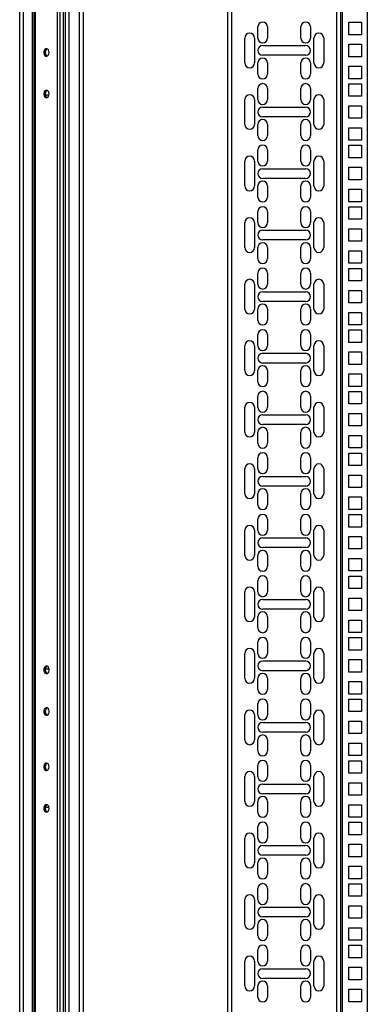
# Model space of a CAD drawing. Units: millimetres. Extents: x 378 to 885, y 274 to 671.
# Drawn here: x 518 to 543, y 479 to 550 of the extents above; entities that cross this region are included whole.
import ezdxf

# ---------------------------------------------------------------- set-up
doc = ezdxf.new("R2010")
doc.units = ezdxf.units.MM

msp = doc.modelspace()

# ---------------------------------------------------------------- linework, layer by layer
at = {"color": 7, "linetype": 'Continuous', "lineweight": 25}
for p, q in [((517.5343, 427.5682), (517.5343, 620.4682)), ((517.8143, 427.5682), (517.8143, 620.4682)), ((518.4543, 427.5682), (518.4543, 620.4682)), ((518.5843, 427.5682), (518.5843, 620.4682)), ((518.6663, 427.5682), (518.6663, 620.4682)), ((520.2623, 427.5682), (520.2623, 620.4682)), ((520.4602, 427.5682), (520.4602, 620.4682)), ((520.7043, 427.5682), (520.7043, 620.4682)), ((520.8343, 427.5682), (520.8343, 620.4682)), ((521.1143, 427.5682), (521.1143, 620.4682)), ((521.8543, 427.5682), (521.8543, 620.4682)), ((522.1343, 427.5682), (522.1343, 620.4682)), ((532.5343, 614.0683), (532.5343, 434.3682)), ((540.7343, 434.3682), (540.7343, 614.0683)), ((542.6343, 614.0683), (542.6343, 434.3682)), ((541.3043, 549.0983), (541.3043, 549.9982)), ((541.3043, 549.9982), (542.2043, 549.9982)), ((542.2043, 549.9982), (542.2043, 549.0983)), ((534.7343, 548.8607), (534.7343, 549.6608)), ((535.4343, 549.6608), (535.4343, 548.8607)), ((537.8343, 548.8607), (537.8343, 549.6608)), ((538.5343, 549.6608), (538.5343, 548.8607)), ((542.2043, 549.0983), (541.3043, 549.0983)), ((533.7843, 547.0607), (533.7843, 548.8607)), ((534.4843, 548.8607), (534.4843, 547.0607)), ((538.7843, 547.0607), (538.7843, 548.8607)), ((539.4843, 548.8607), (539.4843, 547.0607)), ((541.3043, 547.5108), (541.3043, 548.4107)), ((541.3043, 548.4107), (542.2043, 548.4107)), ((542.2043, 548.4107), (542.2043, 547.5108)), ((535.0843, 548.3108), (538.1843, 548.3108)), ((534.7343, 546.2607), (534.7343, 547.0607)), ((538.1843, 547.6107), (535.0843, 547.6107)), ((535.4343, 547.0607), (535.4343, 546.2607)), ((537.8343, 546.2607), (537.8343, 547.0607)), ((538.5343, 547.0607), (538.5343, 546.2607)), ((542.2043, 547.5108), (541.3043, 547.5108)), ((541.3043, 546.8232), (542.2043, 546.8232)), ((541.3043, 545.9233), (541.3043, 546.8232)), ((542.2043, 546.8232), (542.2043, 545.9233)), ((542.2043, 545.9233), (541.3043, 545.9233)), ((541.3043, 544.6532), (541.3043, 545.5533)), ((541.3043, 545.5533), (542.2043, 545.5533)), ((542.2043, 545.5533), (542.2043, 544.6532)), ((534.7343, 544.4157), (534.7343, 545.2157)), ((535.4343, 545.2157), (535.4343, 544.4157)), ((537.8343, 544.4157), (537.8343, 545.2157)), ((538.5343, 545.2157), (538.5343, 544.4157)), ((519.6477, 544.7432), (519.3869, 544.7432)), ((533.7843, 542.6157), (533.7843, 544.4157)), ((534.4843, 544.4157), (534.4843, 542.6157)), ((538.7843, 542.6157), (538.7843, 544.4157)), ((539.4843, 544.4157), (539.4843, 542.6157)), ((542.2043, 544.6532), (541.3043, 544.6532)), ((535.0843, 543.8657), (538.1843, 543.8657)), ((541.3043, 543.0657), (541.3043, 543.9658)), ((541.3043, 543.9658), (542.2043, 543.9658)), ((542.2043, 543.9658), (542.2043, 543.0657)), ((538.1843, 543.1658), (535.0843, 543.1658)), ((542.2043, 543.0657), (541.3043, 543.0657)), ((534.7343, 541.8158), (534.7343, 542.6157)), ((535.4343, 542.6157), (535.4343, 541.8158)), ((537.8343, 541.8158), (537.8343, 542.6157)), ((538.5343, 542.6157), (538.5343, 541.8158)), ((541.3043, 542.3782), (542.2043, 542.3782)), ((541.3043, 541.4783), (541.3043, 542.3782)), ((542.2043, 542.3782), (542.2043, 541.4783)), ((542.2043, 541.4783), (541.3043, 541.4783)), ((534.7343, 539.9708), (534.7343, 540.7708)), ((535.4343, 540.7708), (535.4343, 539.9708)), ((537.8343, 539.9708), (537.8343, 540.7708)), ((538.5343, 540.7708), (538.5343, 539.9708)), ((541.3043, 540.2083), (541.3043, 541.1082)), ((541.3043, 541.1082), (542.2043, 541.1082)), ((542.2043, 541.1082), (542.2043, 540.2083)), ((533.7843, 538.1708), (533.7843, 539.9708)), ((534.4843, 539.9708), (534.4843, 538.1708)), ((538.7843, 538.1708), (538.7843, 539.9708)), ((539.4843, 539.9708), (539.4843, 538.1708)), ((542.2043, 540.2083), (541.3043, 540.2083)), ((535.0843, 539.4207), (538.1843, 539.4207)), ((541.3043, 538.6207), (541.3043, 539.5208)), ((541.3043, 539.5208), (542.2043, 539.5208)), ((542.2043, 539.5208), (542.2043, 538.6207)), ((538.1843, 538.7207), (535.0843, 538.7207)), ((542.2043, 538.6207), (541.3043, 538.6207)), ((534.7343, 537.3708), (534.7343, 538.1708)), ((535.4343, 538.1708), (535.4343, 537.3708)), ((537.8343, 537.3708), (537.8343, 538.1708)), ((538.5343, 538.1708), (538.5343, 537.3708)), ((541.3043, 537.9333), (542.2043, 537.9333)), ((541.3043, 537.0332), (541.3043, 537.9333)), ((542.2043, 537.9333), (542.2043, 537.0332)), ((542.2043, 537.0332), (541.3043, 537.0332)), ((534.7343, 535.5257), (534.7343, 536.3257)), ((535.4343, 536.3257), (535.4343, 535.5257)), ((537.8343, 535.5257), (537.8343, 536.3257)), ((538.5343, 536.3257), (538.5343, 535.5257)), ((541.3043, 535.7632), (541.3043, 536.6632)), ((541.3043, 536.6632), (542.2043, 536.6632)), ((542.2043, 536.6632), (542.2043, 535.7632)), ((542.2043, 535.7632), (541.3043, 535.7632)), ((533.7843, 533.7257), (533.7843, 535.5257)), ((534.4843, 535.5257), (534.4843, 533.7257)), ((535.0843, 534.9758), (538.1843, 534.9758)), ((538.7843, 533.7257), (538.7843, 535.5257)), ((539.4843, 535.5257), (539.4843, 533.7257)), ((541.3043, 534.1758), (541.3043, 535.0757)), ((541.3043, 535.0757), (542.2043, 535.0757)), ((542.2043, 535.0757), (542.2043, 534.1758)), ((538.1843, 534.2757), (535.0843, 534.2757)), ((542.2043, 534.1758), (541.3043, 534.1758)), ((534.7343, 532.9257), (534.7343, 533.7257)), ((535.4343, 533.7257), (535.4343, 532.9257)), ((537.8343, 532.9257), (537.8343, 533.7257)), ((538.5343, 533.7257), (538.5343, 532.9257)), ((541.3043, 533.4882), (542.2043, 533.4882)), ((541.3043, 532.5883), (541.3043, 533.4882)), ((542.2043, 533.4882), (542.2043, 532.5883)), ((542.2043, 532.5883), (541.3043, 532.5883)), ((541.3043, 531.3182), (541.3043, 532.2183)), ((541.3043, 532.2183), (542.2043, 532.2183)), ((542.2043, 532.2183), (542.2043, 531.3182)), ((534.7343, 531.0807), (534.7343, 531.8807)), ((535.4343, 531.8807), (535.4343, 531.0807)), ((537.8343, 531.0807), (537.8343, 531.8807)), ((538.5343, 531.8807), (538.5343, 531.0807)), ((542.2043, 531.3182), (541.3043, 531.3182)), ((533.7843, 529.2807), (533.7843, 531.0807)), ((534.4843, 531.0807), (534.4843, 529.2807)), ((538.7843, 529.2807), (538.7843, 531.0807)), ((539.4843, 531.0807), (539.4843, 529.2807)), ((541.3043, 529.7307), (541.3043, 530.6308)), ((541.3043, 530.6308), (542.2043, 530.6308)), ((542.2043, 530.6308), (542.2043, 529.7307)), ((535.0843, 530.5307), (538.1843, 530.5307)), ((534.7343, 528.4808), (534.7343, 529.2807)), ((538.1843, 529.8308), (535.0843, 529.8308)), ((535.4343, 529.2807), (535.4343, 528.4808)), ((537.8343, 528.4808), (537.8343, 529.2807)), ((538.5343, 529.2807), (538.5343, 528.4808)), ((542.2043, 529.7307), (541.3043, 529.7307)), ((541.3043, 529.0433), (542.2043, 529.0433)), ((541.3043, 528.1432), (541.3043, 529.0433)), ((542.2043, 529.0433), (542.2043, 528.1432)), ((542.2043, 528.1432), (541.3043, 528.1432)), ((541.3043, 526.8733), (541.3043, 527.7732)), ((541.3043, 527.7732), (542.2043, 527.7732)), ((542.2043, 527.7732), (542.2043, 526.8733)), ((534.7343, 526.6358), (534.7343, 527.4358)), ((535.4343, 527.4358), (535.4343, 526.6358)), ((537.8343, 526.6358), (537.8343, 527.4358)), ((538.5343, 527.4358), (538.5343, 526.6358)), ((533.7843, 524.8358), (533.7843, 526.6358)), ((534.4843, 526.6358), (534.4843, 524.8358)), ((538.7843, 524.8358), (538.7843, 526.6358)), ((539.4843, 526.6358), (539.4843, 524.8358)), ((542.2043, 526.8733), (541.3043, 526.8733)), ((535.0843, 526.0857), (538.1843, 526.0857)), ((541.3043, 525.2858), (541.3043, 526.1857)), ((541.3043, 526.1857), (542.2043, 526.1857)), ((542.2043, 526.1857), (542.2043, 525.2858)), ((538.1843, 525.3857), (535.0843, 525.3857)), ((542.2043, 525.2858), (541.3043, 525.2858)), ((534.7343, 524.0357), (534.7343, 524.8358)), ((535.4343, 524.8358), (535.4343, 524.0357)), ((537.8343, 524.0357), (537.8343, 524.8358)), ((538.5343, 524.8358), (538.5343, 524.0357)), ((541.3043, 524.5983), (542.2043, 524.5983)), ((541.3043, 523.6983), (541.3043, 524.5983)), ((542.2043, 524.5983), (542.2043, 523.6983)), ((542.2043, 523.6983), (541.3043, 523.6983)), ((534.7343, 522.1907), (534.7343, 522.9907)), ((535.4343, 522.9907), (535.4343, 522.1907)), ((537.8343, 522.1907), (537.8343, 522.9907)), ((538.5343, 522.9907), (538.5343, 522.1907)), ((541.3043, 522.4282), (541.3043, 523.3282)), ((541.3043, 523.3282), (542.2043, 523.3282)), ((542.2043, 523.3282), (542.2043, 522.4282)), ((533.7843, 520.3907), (533.7843, 522.1907)), ((534.4843, 522.1907), (534.4843, 520.3907)), ((538.7843, 520.3907), (538.7843, 522.1907)), ((539.4843, 522.1907), (539.4843, 520.3907)), ((542.2043, 522.4282), (541.3043, 522.4282)), ((535.0843, 521.6408), (538.1843, 521.6408)), ((541.3043, 520.8407), (541.3043, 521.7408)), ((541.3043, 521.7408), (542.2043, 521.7408)), ((542.2043, 521.7408), (542.2043, 520.8407)), ((538.1843, 520.9407), (535.0843, 520.9407)), ((542.2043, 520.8407), (541.3043, 520.8407)), ((534.7343, 519.5908), (534.7343, 520.3907)), ((535.4343, 520.3907), (535.4343, 519.5908)), ((537.8343, 519.5908), (537.8343, 520.3907)), ((538.5343, 520.3907), (538.5343, 519.5908)), ((541.3043, 520.1533), (542.2043, 520.1533)), ((541.3043, 519.2533), (541.3043, 520.1533)), ((542.2043, 520.1533), (542.2043, 519.2533)), ((542.2043, 519.2533), (541.3043, 519.2533)), ((534.7343, 517.7457), (534.7343, 518.5457)), ((535.4343, 518.5457), (535.4343, 517.7457)), ((537.8343, 517.7457), (537.8343, 518.5457)), ((538.5343, 518.5457), (538.5343, 517.7457)), ((541.3043, 517.9832), (541.3043, 518.8832)), ((541.3043, 518.8832), (542.2043, 518.8832)), ((542.2043, 518.8832), (542.2043, 517.9832)), ((542.2043, 517.9832), (541.3043, 517.9832)), ((533.7843, 515.9457), (533.7843, 517.7457)), ((534.4843, 517.7457), (534.4843, 515.9457)), ((535.0843, 517.1957), (538.1843, 517.1957)), ((538.7843, 515.9457), (538.7843, 517.7457)), ((539.4843, 517.7457), (539.4843, 515.9457)), ((541.3043, 516.3958), (541.3043, 517.2958)), ((541.3043, 517.2958), (542.2043, 517.2958)), ((542.2043, 517.2958), (542.2043, 516.3958)), ((538.1843, 516.4958), (535.0843, 516.4958)), ((542.2043, 516.3958), (541.3043, 516.3958)), ((534.7343, 515.1458), (534.7343, 515.9457)), ((535.4343, 515.9457), (535.4343, 515.1458)), ((537.8343, 515.1458), (537.8343, 515.9457)), ((538.5343, 515.9457), (538.5343, 515.1458)), ((541.3043, 515.7082), (542.2043, 515.7082)), ((541.3043, 514.8082), (541.3043, 515.7082)), ((542.2043, 515.7082), (542.2043, 514.8082)), ((542.2043, 514.8082), (541.3043, 514.8082)), ((541.3043, 513.5383), (541.3043, 514.4383)), ((541.3043, 514.4383), (542.2043, 514.4383)), ((542.2043, 514.4383), (542.2043, 513.5383)), ((534.7343, 513.3007), (534.7343, 514.1008)), ((535.4343, 514.1008), (535.4343, 513.3007)), ((537.8343, 513.3007), (537.8343, 514.1008)), ((538.5343, 514.1008), (538.5343, 513.3007)), ((542.2043, 513.5383), (541.3043, 513.5383)), ((533.7843, 511.5007), (533.7843, 513.3007)), ((534.4843, 513.3007), (534.4843, 511.5007)), ((538.7843, 511.5007), (538.7843, 513.3007)), ((539.4843, 513.3007), (539.4843, 511.5007)), ((541.3043, 511.9507), (541.3043, 512.8507)), ((541.3043, 512.8507), (542.2043, 512.8507)), ((542.2043, 512.8507), (542.2043, 511.9507)), ((535.0843, 512.7507), (538.1843, 512.7507)), ((534.7343, 510.7007), (534.7343, 511.5007)), ((538.1843, 512.0508), (535.0843, 512.0508)), ((535.4343, 511.5007), (535.4343, 510.7007)), ((537.8343, 510.7007), (537.8343, 511.5007)), ((538.5343, 511.5007), (538.5343, 510.7007)), ((542.2043, 511.9507), (541.3043, 511.9507)), ((541.3043, 511.2632), (542.2043, 511.2632)), ((541.3043, 510.3632), (541.3043, 511.2632)), ((542.2043, 511.2632), (542.2043, 510.3632)), ((542.2043, 510.3632), (541.3043, 510.3632)), ((541.3043, 509.0933), (541.3043, 509.9932)), ((541.3043, 509.9932), (542.2043, 509.9932)), ((542.2043, 509.9932), (542.2043, 509.0933)), ((534.7343, 508.8558), (534.7343, 509.6557)), ((535.4343, 509.6557), (535.4343, 508.8558)), ((537.8343, 508.8558), (537.8343, 509.6557)), ((538.5343, 509.6557), (538.5343, 508.8558)), ((533.7843, 507.0558), (533.7843, 508.8558)), ((534.4843, 508.8558), (534.4843, 507.0558)), ((538.7843, 507.0558), (538.7843, 508.8558)), ((539.4843, 508.8558), (539.4843, 507.0558)), ((542.2043, 509.0933), (541.3043, 509.0933)), ((535.0843, 508.3057), (538.1843, 508.3057)), ((541.3043, 507.5057), (541.3043, 508.4057)), ((541.3043, 508.4057), (542.2043, 508.4057)), ((542.2043, 508.4057), (542.2043, 507.5057)), ((538.1843, 507.6057), (535.0843, 507.6057)), ((542.2043, 507.5057), (541.3043, 507.5057)), ((534.7343, 506.2557), (534.7343, 507.0558)), ((535.4343, 507.0558), (535.4343, 506.2557)), ((537.8343, 506.2557), (537.8343, 507.0558)), ((538.5343, 507.0558), (538.5343, 506.2557)), ((541.3043, 506.8183), (542.2043, 506.8183)), ((541.3043, 505.9183), (541.3043, 506.8183)), ((542.2043, 506.8183), (542.2043, 505.9183)), ((542.2043, 505.9183), (541.3043, 505.9183)), ((534.7343, 504.4107), (534.7343, 505.2107)), ((535.4343, 505.2107), (535.4343, 504.4107)), ((537.8343, 504.4107), (537.8343, 505.2107)), ((538.5343, 505.2107), (538.5343, 504.4107)), ((541.3043, 504.6482), (541.3043, 505.5482)), ((541.3043, 505.5482), (542.2043, 505.5482)), ((542.2043, 505.5482), (542.2043, 504.6482)), ((533.7843, 502.6107), (533.7843, 504.4107)), ((534.4843, 504.4107), (534.4843, 502.6107)), ((538.7843, 502.6107), (538.7843, 504.4107)), ((539.4843, 504.4107), (539.4843, 502.6107)), ((542.2043, 504.6482), (541.3043, 504.6482)), ((535.0843, 503.8608), (538.1843, 503.8608)), ((541.3043, 503.0607), (541.3043, 503.9608)), ((541.3043, 503.9608), (542.2043, 503.9608)), ((542.2043, 503.9608), (542.2043, 503.0607)), ((519.3869, 503.2932), (519.6477, 503.2932)), ((538.1843, 503.1607), (535.0843, 503.1607)), ((542.2043, 503.0607), (541.3043, 503.0607)), ((534.7343, 501.8108), (534.7343, 502.6107)), ((535.4343, 502.6107), (535.4343, 501.8108)), ((537.8343, 501.8108), (537.8343, 502.6107)), ((538.5343, 502.6107), (538.5343, 501.8108)), ((541.3043, 502.3733), (542.2043, 502.3733)), ((541.3043, 501.4733), (541.3043, 502.3733)), ((542.2043, 502.3733), (542.2043, 501.4733)), ((542.2043, 501.4733), (541.3043, 501.4733)), ((534.7343, 499.9657), (534.7343, 500.7657)), ((535.4343, 500.7657), (535.4343, 499.9657)), ((537.8343, 499.9657), (537.8343, 500.7657)), ((538.5343, 500.7657), (538.5343, 499.9657)), ((541.3043, 500.2032), (541.3043, 501.1032)), ((541.3043, 501.1032), (542.2043, 501.1032)), ((542.2043, 501.1032), (542.2043, 500.2032)), ((542.2043, 500.2032), (541.3043, 500.2032)), ((533.7843, 498.1657), (533.7843, 499.9657)), ((534.4843, 499.9657), (534.4843, 498.1657)), ((535.0843, 499.4157), (538.1843, 499.4157)), ((538.7843, 498.1657), (538.7843, 499.9657)), ((539.4843, 499.9657), (539.4843, 498.1657)), ((541.3043, 498.6158), (541.3043, 499.5158)), ((541.3043, 499.5158), (542.2043, 499.5158)), ((542.2043, 499.5158), (542.2043, 498.6158)), ((538.1843, 498.7158), (535.0843, 498.7158)), ((542.2043, 498.6158), (541.3043, 498.6158)), ((534.7343, 497.3658), (534.7343, 498.1657)), ((535.4343, 498.1657), (535.4343, 497.3658)), ((537.8343, 497.3658), (537.8343, 498.1657)), ((538.5343, 498.1657), (538.5343, 497.3658)), ((541.3043, 497.9282), (542.2043, 497.9282)), ((541.3043, 497.0282), (541.3043, 497.9282)), ((542.2043, 497.9282), (542.2043, 497.0282)), ((542.2043, 497.0282), (541.3043, 497.0282)), ((541.3043, 495.7583), (541.3043, 496.6583)), ((541.3043, 496.6583), (542.2043, 496.6583)), ((542.2043, 496.6583), (542.2043, 495.7583)), ((534.7343, 495.5207), (534.7343, 496.3208)), ((535.4343, 496.3208), (535.4343, 495.5207)), ((537.8343, 495.5207), (537.8343, 496.3208)), ((538.5343, 496.3208), (538.5343, 495.5207)), ((542.2043, 495.7583), (541.3043, 495.7583)), ((533.7843, 493.7207), (533.7843, 495.5207)), ((534.4843, 495.5207), (534.4843, 493.7207)), ((538.7843, 493.7207), (538.7843, 495.5207)), ((539.4843, 495.5207), (539.4843, 493.7207)), ((541.3043, 494.1707), (541.3043, 495.0707)), ((541.3043, 495.0707), (542.2043, 495.0707)), ((542.2043, 495.0707), (542.2043, 494.1707)), ((535.0843, 494.9707), (538.1843, 494.9707)), ((534.7343, 492.9207), (534.7343, 493.7207)), ((538.1843, 494.2708), (535.0843, 494.2708)), ((535.4343, 493.7207), (535.4343, 492.9207)), ((537.8343, 492.9207), (537.8343, 493.7207)), ((538.5343, 493.7207), (538.5343, 492.9207)), ((542.2043, 494.1707), (541.3043, 494.1707)), ((519.3869, 493.2932), (519.6477, 493.2932)), ((541.3043, 493.4832), (542.2043, 493.4832)), ((541.3043, 492.5832), (541.3043, 493.4832)), ((542.2043, 493.4832), (542.2043, 492.5832)), ((542.2043, 492.5832), (541.3043, 492.5832)), ((541.3043, 491.3133), (541.3043, 492.2132)), ((541.3043, 492.2132), (542.2043, 492.2132)), ((542.2043, 492.2132), (542.2043, 491.3133)), ((534.7343, 491.0758), (534.7343, 491.8757)), ((535.4343, 491.8757), (535.4343, 491.0758)), ((537.8343, 491.0758), (537.8343, 491.8757)), ((538.5343, 491.8757), (538.5343, 491.0758)), ((533.7843, 489.2758), (533.7843, 491.0758)), ((534.4843, 491.0758), (534.4843, 489.2758)), ((538.7843, 489.2758), (538.7843, 491.0758)), ((539.4843, 491.0758), (539.4843, 489.2758)), ((542.2043, 491.3133), (541.3043, 491.3133)), ((535.0843, 490.5257), (538.1843, 490.5257)), ((541.3043, 489.7257), (541.3043, 490.6257)), ((541.3043, 490.6257), (542.2043, 490.6257)), ((542.2043, 490.6257), (542.2043, 489.7257)), ((538.1843, 489.8257), (535.0843, 489.8257)), ((542.2043, 489.7257), (541.3043, 489.7257)), ((534.7343, 488.4757), (534.7343, 489.2758)), ((535.4343, 489.2758), (535.4343, 488.4757)), ((537.8343, 488.4757), (537.8343, 489.2758)), ((538.5343, 489.2758), (538.5343, 488.4757)), ((541.3043, 489.0383), (542.2043, 489.0383)), ((541.3043, 488.1383), (541.3043, 489.0383)), ((542.2043, 489.0383), (542.2043, 488.1383)), ((542.2043, 488.1383), (541.3043, 488.1383)), ((534.7343, 486.6307), (534.7343, 487.4307)), ((535.4343, 487.4307), (535.4343, 486.6307)), ((537.8343, 486.6307), (537.8343, 487.4307)), ((538.5343, 487.4307), (538.5343, 486.6307)), ((541.3043, 486.8682), (541.3043, 487.7682)), ((541.3043, 487.7682), (542.2043, 487.7682)), ((542.2043, 487.7682), (542.2043, 486.8682)), ((533.7843, 484.8307), (533.7843, 486.6307)), ((534.4843, 486.6307), (534.4843, 484.8307)), ((538.7843, 484.8307), (538.7843, 486.6307)), ((539.4843, 486.6307), (539.4843, 484.8307)), ((542.2043, 486.8682), (541.3043, 486.8682)), ((535.0843, 486.0808), (538.1843, 486.0808)), ((541.3043, 485.2807), (541.3043, 486.1808)), ((541.3043, 486.1808), (542.2043, 486.1808)), ((542.2043, 486.1808), (542.2043, 485.2807)), ((538.1843, 485.3807), (535.0843, 485.3807)), ((542.2043, 485.2807), (541.3043, 485.2807)), ((534.7343, 484.0308), (534.7343, 484.8307)), ((535.4343, 484.8307), (535.4343, 484.0308)), ((537.8343, 484.0308), (537.8343, 484.8307)), ((538.5343, 484.8307), (538.5343, 484.0308)), ((541.3043, 484.5933), (542.2043, 484.5933)), ((541.3043, 483.6933), (541.3043, 484.5933)), ((542.2043, 484.5933), (542.2043, 483.6933)), ((542.2043, 483.6933), (541.3043, 483.6933)), ((534.7343, 482.1857), (534.7343, 482.9857)), ((535.4343, 482.9857), (535.4343, 482.1857)), ((537.8343, 482.1857), (537.8343, 482.9857)), ((538.5343, 482.9857), (538.5343, 482.1857)), ((541.3043, 482.4232), (541.3043, 483.3232)), ((541.3043, 483.3232), (542.2043, 483.3232)), ((542.2043, 483.3232), (542.2043, 482.4232)), ((542.2043, 482.4232), (541.3043, 482.4232)), ((533.7843, 480.3857), (533.7843, 482.1857)), ((534.4843, 482.1857), (534.4843, 480.3857)), ((535.0843, 481.6357), (538.1843, 481.6357)), ((538.7843, 480.3857), (538.7843, 482.1857)), ((539.4843, 482.1857), (539.4843, 480.3857)), ((541.3043, 480.8358), (541.3043, 481.7358)), ((541.3043, 481.7358), (542.2043, 481.7358)), ((542.2043, 481.7358), (542.2043, 480.8358)), ((538.1843, 480.9358), (535.0843, 480.9358)), ((542.2043, 480.8358), (541.3043, 480.8358)), ((534.7343, 479.5858), (534.7343, 480.3857)), ((535.4343, 480.3857), (535.4343, 479.5858)), ((537.8343, 479.5858), (537.8343, 480.3857)), ((538.5343, 480.3857), (538.5343, 479.5858)), ((541.3043, 480.1482), (542.2043, 480.1482)), ((541.3043, 479.2482), (541.3043, 480.1482)), ((542.2043, 480.1482), (542.2043, 479.2482)), ((542.2043, 479.2482), (541.3043, 479.2482))]:
    msp.add_line(p, q, dxfattribs=at)
at = {"color": 8, "linetype": 'Continuous', "lineweight": 25}
for p, q in [((532.8343, 614.0683), (532.8343, 434.3682)), ((540.4343, 434.3682), (540.4343, 614.0683)), ((540.8343, 434.3682), (540.8343, 614.0683))]:
    msp.add_line(p, q, dxfattribs=at)
at = {"color": 7, "linetype": 'Continuous', "lineweight": 25, "flags": 128}
for points in [[(519.6552, 547.8183), (519.6423, 547.9158), (519.6054, 548.0001), (519.5494, 548.0599), (519.4819, 548.0871), (519.412, 548.0779), (519.3492, 548.0337), (519.3019, 547.9604), (519.2766, 547.8679), (519.2766, 547.7686), (519.3019, 547.6761), (519.3492, 547.6028), (519.412, 547.5586), (519.4819, 547.5494), (519.5494, 547.5766), (519.6054, 547.6364), (519.6423, 547.7207), (519.6552, 547.8183)], [(519.6552, 544.8182), (519.6423, 544.9158), (519.6054, 545.0001), (519.5494, 545.0599), (519.4819, 545.0871), (519.412, 545.0779), (519.3492, 545.0337), (519.3019, 544.9604), (519.2766, 544.8679), (519.2766, 544.7686), (519.3019, 544.6761), (519.3492, 544.6028), (519.412, 544.5586), (519.4819, 544.5494), (519.5494, 544.5766), (519.6054, 544.6364), (519.6423, 544.7207), (519.6552, 544.8182)], [(519.2733, 503.2182), (519.2862, 503.1207), (519.3232, 503.0364), (519.3792, 502.9766), (519.4466, 502.9494), (519.5165, 502.9586), (519.5793, 503.0028), (519.6266, 503.0761), (519.6519, 503.1686), (519.6519, 503.2679), (519.6266, 503.3604), (519.5793, 503.4337), (519.5165, 503.4779), (519.4466, 503.4871), (519.3792, 503.4599), (519.3232, 503.4001), (519.2862, 503.3158), (519.2733, 503.2182)], [(519.2733, 500.2183), (519.2862, 500.1207), (519.3232, 500.0364), (519.3792, 499.9766), (519.4466, 499.9494), (519.5165, 499.9586), (519.5793, 500.0028), (519.6266, 500.0761), (519.6519, 500.1686), (519.6519, 500.2679), (519.6266, 500.3604), (519.5793, 500.4337), (519.5165, 500.4779), (519.4466, 500.4871), (519.3792, 500.4599), (519.3232, 500.4001), (519.2862, 500.3158), (519.2733, 500.2183)], [(519.6552, 496.2182), (519.6423, 496.3158), (519.6054, 496.4001), (519.5494, 496.4599), (519.4819, 496.4871), (519.412, 496.4779), (519.3492, 496.4337), (519.3019, 496.3604), (519.2766, 496.2679), (519.2766, 496.1686), (519.3019, 496.0761), (519.3492, 496.0028), (519.412, 495.9586), (519.4819, 495.9494), (519.5494, 495.9766), (519.6054, 496.0364), (519.6423, 496.1207), (519.6552, 496.2182)], [(519.6552, 493.2182), (519.6423, 493.3158), (519.6054, 493.4001), (519.5494, 493.4599), (519.4819, 493.4871), (519.412, 493.4779), (519.3492, 493.4337), (519.3019, 493.3604), (519.2766, 493.2679), (519.2766, 493.1686), (519.3019, 493.0761), (519.3492, 493.0028), (519.412, 492.9586), (519.4819, 492.9494), (519.5494, 492.9766), (519.6054, 493.0364), (519.6423, 493.1207), (519.6552, 493.2182)]]:
    msp.add_lwpolyline(points, dxfattribs=at)
at = {"color": 7, "linetype": 'Continuous', "lineweight": 25}
for centre, radius, start, end in [((535.0843, 549.6607), 0.35, 0, 180), ((538.1843, 549.6607), 0.35, 0, 180), ((534.1343, 548.8607), 0.35, 0, 180), ((539.1343, 548.8607), 0.35, 0, 180), ((535.0843, 548.8607), 0.35, 180, 0), ((538.1843, 548.8607), 0.35, 180, 0), ((519.6744, 547.8183), 0.3032, 121.195159, 238.804182), ((535.0843, 547.9607), 0.35, 90, 270), ((538.1843, 547.9607), 0.35, 270, 90), ((534.1343, 547.0607), 0.35, 180, 0), ((535.0843, 547.0607), 0.35, 0, 180), ((538.1843, 547.0607), 0.35, 0, 180), ((539.1343, 547.0607), 0.35, 180, 0), ((535.0843, 546.2607), 0.35, 180, 360), ((538.1843, 546.2607), 0.35, 180, 360), ((535.0843, 545.2157), 0.35, 0, 180), ((538.1843, 545.2157), 0.35, 0, 180), ((519.6743, 544.8182), 0.3032, 121.194701, 238.805299), ((534.1343, 544.4157), 0.35, 0, 180), ((535.0843, 544.4157), 0.35, 180, 0), ((538.1843, 544.4157), 0.35, 180, 0), ((539.1343, 544.4157), 0.35, 0, 180), ((535.0843, 543.5157), 0.35, 90, 270), ((538.1843, 543.5157), 0.35, 270, 90), ((535.0843, 542.6157), 0.35, 0, 180), ((538.1843, 542.6157), 0.35, 0, 180), ((534.1343, 542.6157), 0.35, 180, 0), ((539.1343, 542.6157), 0.35, 180, 0), ((535.0843, 541.8157), 0.35, 180, 0), ((538.1843, 541.8157), 0.35, 180, 0), ((535.0843, 540.7707), 0.35, 0, 180), ((538.1843, 540.7707), 0.35, 0, 180), ((534.1343, 539.9707), 0.35, 0, 180), ((535.0843, 539.9707), 0.35, 180, 0), ((538.1843, 539.9707), 0.35, 180, 360), ((539.1343, 539.9707), 0.35, 0, 180), ((535.0843, 539.0707), 0.35, 90, 270), ((538.1843, 539.0707), 0.35, 270, 90), ((535.0843, 538.1707), 0.35, 0, 180), ((538.1843, 538.1707), 0.35, 0, 180), ((534.1343, 538.1707), 0.35, 180, 0), ((539.1343, 538.1707), 0.35, 180, 0), ((535.0843, 537.3707), 0.35, 180, 360), ((538.1843, 537.3707), 0.35, 180, 360), ((535.0843, 536.3257), 0.35, 0, 180), ((538.1843, 536.3257), 0.35, 0, 180), ((534.1343, 535.5257), 0.35, 0, 180), ((539.1343, 535.5257), 0.35, 0, 180), ((535.0843, 535.5257), 0.35, 180, 0), ((535.0843, 534.6257), 0.35, 90, 270), ((538.1843, 535.5257), 0.35, 180, 360), ((538.1843, 534.6257), 0.35, 270, 90), ((534.1343, 533.7257), 0.35, 180, 360), ((535.0843, 533.7257), 0.35, 0, 180), ((538.1843, 533.7257), 0.35, 0, 180), ((539.1343, 533.7257), 0.35, 180, 360), ((535.0843, 532.9257), 0.35, 180, 360), ((538.1843, 532.9257), 0.35, 180, 360), ((535.0843, 531.8807), 0.35, 0, 180), ((538.1843, 531.8807), 0.35, 0, 180), ((534.1343, 531.0807), 0.35, 0, 180), ((539.1343, 531.0807), 0.35, 0, 180), ((535.0843, 531.0807), 0.35, 180, 0), ((538.1843, 531.0807), 0.35, 180, 0), ((535.0843, 530.1807), 0.35, 90, 270), ((538.1843, 530.1807), 0.35, 270, 90), ((534.1343, 529.2807), 0.35, 180, 0), ((535.0843, 529.2807), 0.35, 0, 180), ((538.1843, 529.2807), 0.35, 0, 180), ((539.1343, 529.2807), 0.35, 180, 0), ((535.0843, 528.4807), 0.35, 180, 0), ((538.1843, 528.4807), 0.35, 180, 0), ((535.0843, 527.4357), 0.35, 0, 180), ((538.1843, 527.4357), 0.35, 0, 180), ((534.1343, 526.6357), 0.35, 0, 180), ((535.0843, 526.6357), 0.35, 180, 0), ((538.1843, 526.6357), 0.35, 180, 0), ((539.1343, 526.6357), 0.35, 0, 180), ((535.0843, 525.7357), 0.35, 90, 270), ((538.1843, 525.7357), 0.35, 270, 90), ((535.0843, 524.8357), 0.35, 0, 180), ((538.1843, 524.8357), 0.35, 0, 180), ((534.1343, 524.8357), 0.35, 180, 0), ((539.1343, 524.8357), 0.35, 180, 0), ((535.0843, 524.0357), 0.35, 180, 360), ((538.1843, 524.0357), 0.35, 180, 360), ((535.0843, 522.9907), 0.35, 0, 180), ((538.1843, 522.9907), 0.35, 0, 180), ((534.1343, 522.1907), 0.35, 0, 180), ((535.0843, 522.1907), 0.35, 180, 0), ((538.1843, 522.1907), 0.35, 180, 360), ((539.1343, 522.1907), 0.35, 0, 180), ((535.0843, 521.2907), 0.35, 90, 270), ((538.1843, 521.2907), 0.35, 270, 90), ((535.0843, 520.3907), 0.35, 0, 180), ((538.1843, 520.3907), 0.35, 0, 180), ((534.1343, 520.3907), 0.35, 180, 360), ((539.1343, 520.3907), 0.35, 180, 360), ((535.0843, 519.5907), 0.35, 180, 360), ((538.1843, 519.5907), 0.35, 180, 360), ((535.0843, 518.5457), 0.35, 0, 180), ((538.1843, 518.5457), 0.35, 0, 180), ((534.1343, 517.7457), 0.35, 0, 180), ((539.1343, 517.7457), 0.35, 0, 180), ((535.0843, 517.7457), 0.35, 180, 0), ((535.0843, 516.8457), 0.35, 90, 270), ((538.1843, 517.7457), 0.35, 180, 360), ((538.1843, 516.8457), 0.35, 270, 90), ((534.1343, 515.9457), 0.35, 180, 360), ((535.0843, 515.9457), 0.35, 0, 180), ((538.1843, 515.9457), 0.35, 0, 180), ((539.1343, 515.9457), 0.35, 180, 360), ((535.0843, 515.1457), 0.35, 180, 360), ((538.1843, 515.1457), 0.35, 180, 360), ((535.0843, 514.1007), 0.35, 0, 180), ((538.1843, 514.1007), 0.35, 0, 180), ((534.1343, 513.3007), 0.35, 0, 180), ((539.1343, 513.3007), 0.35, 0, 180), ((535.0843, 513.3007), 0.35, 180, 0), ((538.1843, 513.3007), 0.35, 180, 0), ((535.0843, 512.4007), 0.35, 90, 270), ((538.1843, 512.4007), 0.35, 270, 90), ((534.1343, 511.5007), 0.35, 180, 0), ((535.0843, 511.5007), 0.35, 0, 180), ((538.1843, 511.5007), 0.35, 0, 180), ((539.1343, 511.5007), 0.35, 180, 0), ((535.0843, 510.7007), 0.35, 180, 0), ((538.1843, 510.7007), 0.35, 180, 0), ((535.0843, 509.6557), 0.35, 0, 180), ((538.1843, 509.6557), 0.35, 0, 180), ((534.1343, 508.8557), 0.35, 0, 180), ((535.0843, 508.8557), 0.35, 180, 0), ((538.1843, 508.8557), 0.35, 180, 360), ((539.1343, 508.8557), 0.35, 0, 180), ((535.0843, 507.9557), 0.35, 90, 270), ((538.1843, 507.9557), 0.35, 270, 90), ((535.0843, 507.0557), 0.35, 0, 180), ((538.1843, 507.0557), 0.35, 0, 180), ((534.1343, 507.0557), 0.35, 180, 360), ((539.1343, 507.0557), 0.35, 180, 360), ((535.0843, 506.2557), 0.35, 180, 360), ((538.1843, 506.2557), 0.35, 180, 360), ((535.0843, 505.2107), 0.35, 0, 180), ((538.1843, 505.2107), 0.35, 0, 180), ((534.1343, 504.4107), 0.35, 0, 180), ((535.0843, 504.4107), 0.35, 180, 0), ((538.1843, 504.4107), 0.35, 180, 360), ((539.1343, 504.4107), 0.35, 0, 180), ((535.0843, 503.5107), 0.35, 90, 270), ((538.1843, 503.5107), 0.35, 270, 90), ((519.6744, 503.2182), 0.3032, 121.196724, 238.803276), ((535.0843, 502.6107), 0.35, 0, 180), ((538.1843, 502.6107), 0.35, 0, 180), ((534.1343, 502.6107), 0.35, 180, 360), ((539.1343, 502.6107), 0.35, 180, 360), ((535.0843, 501.8107), 0.35, 180, 360), ((538.1843, 501.8107), 0.35, 180, 360), ((535.0843, 500.7657), 0.35, 0, 180), ((538.1843, 500.7657), 0.35, 0, 180), ((519.6744, 500.2182), 0.3032, 121.196479, 238.803521), ((534.1343, 499.9657), 0.35, 0, 180), ((539.1343, 499.9657), 0.35, 0, 180), ((535.0843, 499.9657), 0.35, 180, 0), ((535.0843, 499.0657), 0.35, 90, 270), ((538.1843, 499.9657), 0.35, 180, 360), ((538.1843, 499.0657), 0.35, 270, 90), ((534.1343, 498.1657), 0.35, 180, 360), ((535.0843, 498.1657), 0.35, 0, 180), ((538.1843, 498.1657), 0.35, 0, 180), ((539.1343, 498.1657), 0.35, 180, 360), ((535.0843, 497.3657), 0.35, 180, 360), ((538.1843, 497.3657), 0.35, 180, 360), ((519.6744, 496.2182), 0.3032, 121.195444, 238.804556), ((535.0843, 496.3207), 0.35, 0, 180), ((538.1843, 496.3207), 0.35, 0, 180), ((534.1343, 495.5207), 0.35, 0, 180), ((539.1343, 495.5207), 0.35, 0, 180), ((535.0843, 495.5207), 0.35, 180, 0), ((538.1843, 495.5207), 0.35, 180, 360), ((535.0843, 494.6207), 0.35, 90, 270), ((538.1843, 494.6207), 0.35, 270, 90), ((534.1343, 493.7207), 0.35, 180, 360), ((535.0843, 493.7207), 0.35, 0, 180), ((538.1843, 493.7207), 0.35, 0, 180), ((539.1343, 493.7207), 0.35, 180, 360), ((519.6744, 493.2182), 0.3032, 121.196479, 238.803521), ((535.0843, 492.9207), 0.35, 180, 360), ((538.1843, 492.9207), 0.35, 180, 360), ((535.0843, 491.8757), 0.35, 0, 180), ((538.1843, 491.8757), 0.35, 0, 180), ((534.1343, 491.0757), 0.35, 0, 180), ((535.0843, 491.0757), 0.35, 180, 0), ((538.1843, 491.0757), 0.35, 180, 0), ((539.1343, 491.0757), 0.35, 0, 180), ((535.0843, 490.1757), 0.35, 90, 270), ((538.1843, 490.1757), 0.35, 270, 90), ((535.0843, 489.2757), 0.35, 0, 180), ((538.1843, 489.2757), 0.35, 0, 180), ((534.1343, 489.2757), 0.35, 180, 0), ((539.1343, 489.2757), 0.35, 180, 0), ((535.0843, 488.4757), 0.35, 180, 360), ((538.1843, 488.4757), 0.35, 180, 360), ((535.0843, 487.4307), 0.35, 0, 180), ((538.1843, 487.4307), 0.35, 0, 180), ((534.1343, 486.6307), 0.35, 0, 180), ((535.0843, 486.6307), 0.35, 180, 0), ((538.1843, 486.6307), 0.35, 180, 360), ((539.1343, 486.6307), 0.35, 0, 180), ((535.0843, 485.7307), 0.35, 90, 270), ((538.1843, 485.7307), 0.35, 270, 90), ((535.0843, 484.8307), 0.35, 0, 180), ((538.1843, 484.8307), 0.35, 0, 180), ((534.1343, 484.8307), 0.35, 180, 360), ((539.1343, 484.8307), 0.35, 180, 360), ((535.0843, 484.0307), 0.35, 180, 360), ((538.1843, 484.0307), 0.35, 180, 360), ((535.0843, 482.9857), 0.35, 0, 180), ((538.1843, 482.9857), 0.35, 0, 180), ((534.1343, 482.1857), 0.35, 0, 180), ((539.1343, 482.1857), 0.35, 0, 180), ((535.0843, 482.1857), 0.35, 180, 0), ((535.0843, 481.2857), 0.35, 90, 270), ((538.1843, 482.1857), 0.35, 180, 0), ((538.1843, 481.2857), 0.35, 270, 90), ((534.1343, 480.3857), 0.35, 180, 0), ((535.0843, 480.3857), 0.35, 0, 180), ((538.1843, 480.3857), 0.35, 0, 180), ((539.1343, 480.3857), 0.35, 180, 0), ((535.0843, 479.5857), 0.35, 180, 360), ((538.1843, 479.5857), 0.35, 180, 360)]:
    msp.add_arc(centre, radius, start, end, dxfattribs=at)

doc.saveas('drawing.dxf')
